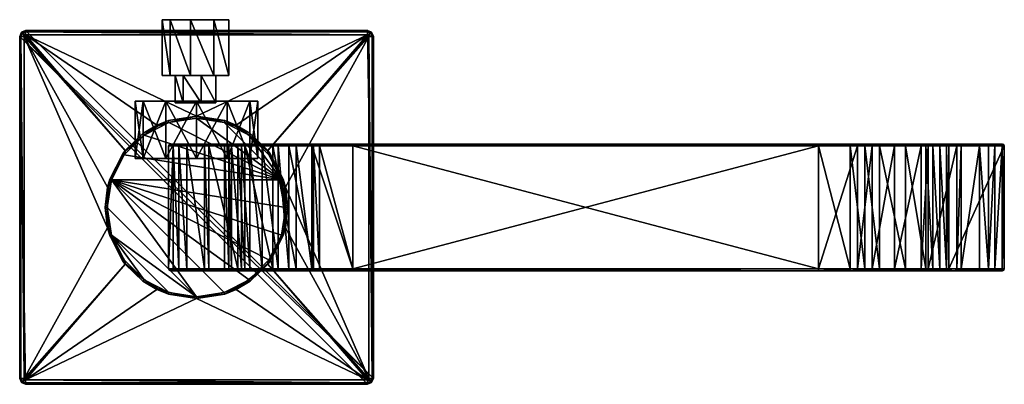
# Model space of a CAD drawing. Extents: x -48 to 217, y -238 to 238.
# Drawn here: x -48 to 217, y -238 to -140 of the extents above; entities that cross this region are included whole.
import ezdxf

# ---------------------------------------------------------------- set-up
doc = ezdxf.new("R2010")
doc.units = 0
for name, color, linetype in [('OBJECT__113', 253, 'CONTINUOUS'), ('OBJECT__114', 253, 'CONTINUOUS'), ('OBJECT__116', 253, 'CONTINUOUS'), ('OBJECT__117', 253, 'CONTINUOUS'), ('OBJECT__118', 253, 'CONTINUOUS'), ('OBJECT__119', 253, 'CONTINUOUS'), ('OBJECT__120', 253, 'CONTINUOUS'), ('OBJECT__121', 253, 'CONTINUOUS'), ('OBJECT__122', 253, 'CONTINUOUS'), ('OBJECT__123', 253, 'CONTINUOUS'), ('OBJECT__124', 253, 'CONTINUOUS'), ('OBJECT__125', 253, 'CONTINUOUS'), ('OBJECT__126', 253, 'CONTINUOUS'), ('OBJECT__127', 253, 'CONTINUOUS'), ('OBJECT__128', 253, 'CONTINUOUS'), ('OBJECT__129', 253, 'CONTINUOUS'), ('OBJECT__130', 253, 'CONTINUOUS'), ('OBJECT__131', 253, 'CONTINUOUS'), ('OBJECT__132', 253, 'CONTINUOUS'), ('OBJECT__133', 253, 'CONTINUOUS'), ('OBJECT__134', 253, 'CONTINUOUS'), ('OBJECT__33', 253, 'CONTINUOUS'), ('OBJECT__34', 253, 'CONTINUOUS'), ('OBJECT__36', 253, 'CONTINUOUS'), ('OBJECT__37', 253, 'CONTINUOUS'), ('OBJECT__39', 253, 'CONTINUOUS'), ('OBJECT__40', 253, 'CONTINUOUS'), ('OBJECT__41', 253, 'CONTINUOUS'), ('OBJECT__42', 253, 'CONTINUOUS'), ('OBJECT__44', 253, 'CONTINUOUS'), ('OBJECT__45', 253, 'CONTINUOUS'), ('OBJECT__46', 253, 'CONTINUOUS'), ('OBJECT__47', 253, 'CONTINUOUS'), ('OBJECT__48', 253, 'CONTINUOUS'), ('OBJECT__49', 253, 'CONTINUOUS'), ('OBJECT__50', 253, 'CONTINUOUS'), ('OBJECT__51', 253, 'CONTINUOUS'), ('OBJECT__52', 253, 'CONTINUOUS'), ('OBJECT__53', 253, 'CONTINUOUS'), ('OBJECT__54', 253, 'CONTINUOUS'), ('OBJECT__55', 253, 'CONTINUOUS'), ('OBJECT__56', 253, 'CONTINUOUS'), ('OBJECT__57', 253, 'CONTINUOUS'), ('OBJECT__58', 253, 'CONTINUOUS'), ('OBJECT__59', 253, 'CONTINUOUS'), ('OBJECT__60', 253, 'CONTINUOUS'), ('OBJECT__61', 253, 'CONTINUOUS'), ('OBJECT__62', 253, 'CONTINUOUS'), ('OBJECT__63', 253, 'CONTINUOUS'), ('OBJECT__64', 253, 'CONTINUOUS'), ('OBJECT__65', 253, 'CONTINUOUS'), ('OBJECT__66', 253, 'CONTINUOUS'), ('OBJECT__67', 253, 'CONTINUOUS'), ('OBJECT__68', 253, 'CONTINUOUS'), ('OBJECT__69', 253, 'CONTINUOUS'), ('OBJECT__70', 253, 'CONTINUOUS'), ('OBJECT__71', 253, 'CONTINUOUS'), ('OBJECT__72', 253, 'CONTINUOUS'), ('OBJECT__73', 253, 'CONTINUOUS'), ('OBJECT__74', 253, 'CONTINUOUS')]:
    doc.layers.add(name, color=color, linetype=linetype)

msp = doc.modelspace()

# ---------------------------------------------------------------- meshes
at = {"layer": 'OBJECT__113', "color": 253}
mesh = msp.add_polyface(dxfattribs=at)
corners = [(-22.825001, -197.416, 119.699997), (-14.107, -209.416, 119.699997), (-7.416, -212.824997, 119.699997), (22.825001, -182.584, 119.699997), (-14.107, -170.584, 119.699997), (-19.416, -175.893005, 119.699997), (0, -166, 119.699997), (-7.416, -167.175003, 119.699997), (14.107, -170.584, 119.699997), (7.416, -167.175003, 119.699997), (-22.825001, -182.584, 119.699997), (14.107, -209.416, 119.699997), (19.416, -204.106995, 119.699997), (0, -214, 119.699997), (7.416, -212.824997, 119.699997), (-19.416, -204.106995, 119.699997), (-24, -190, 119.699997), (19.416, -175.893005, 119.699997), (22.825001, -197.416, 119.699997), (24, -190, 119.699997)]
mesh.append_faces([[corners[k] for k in face] for face in [(0, 1, 2), (3, 4, 5), (3, 6, 7), (3, 8, 9), (10, 11, 12), (10, 13, 14), (0, 15, 1), (13, 10, 16), (7, 4, 3), (3, 17, 8), (14, 11, 10), (16, 0, 13), (9, 6, 3), (10, 18, 19), (2, 13, 0), (19, 3, 10), (5, 10, 3), (12, 18, 10)]])
at = {"layer": 'OBJECT__114', "color": 253}
mesh = msp.add_polyface(dxfattribs=at)
corners = [(0, -165.5, 119.199997), (-7.571, -166.699005, 119.199997), (-7.416, -167.175003, 119.699997), (-14.107, -170.584, 119.699997), (-10.496, -168.190002, 119.199997), (-14.401, -170.179001, 119.199997), (-19.051001, -174.828995, 119.199997), (-19.416, -175.893005, 119.699997), (-19.820999, -175.598999, 119.199997), (-23.301001, -182.429001, 119.199997), (-22.825001, -182.584, 119.699997), (-24, -190, 119.699997), (-23.643, -184.587006, 119.199997), (-24.5, -190, 119.199997), (-23.643, -195.412994, 119.199997), (-22.825001, -197.416, 119.699997), (-23.301001, -197.570999, 119.199997), (-19.820999, -204.401001, 119.199997), (-19.416, -204.106995, 119.699997), (-14.107, -209.416, 119.699997), (-19.051001, -205.171005, 119.199997), (-14.401, -209.820999, 119.199997), (-10.496, -211.809998, 119.199997), (-7.416, -212.824997, 119.699997), (-7.571, -213.300995, 119.199997), (0, -214.5, 119.199997), (0, -214, 119.699997), (7.571, -213.300995, 119.199997), (7.416, -212.824997, 119.699997), (14.107, -209.416, 119.699997), (10.496, -211.809998, 119.199997), (14.401, -209.820999, 119.199997), (19.051001, -205.171005, 119.199997), (19.416, -204.106995, 119.699997), (19.820999, -204.401001, 119.199997), (23.301001, -197.570999, 119.199997), (22.825001, -197.416, 119.699997), (24, -190, 119.699997), (23.643, -195.412994, 119.199997), (24.5, -190, 119.199997), (23.643, -184.587006, 119.199997), (22.825001, -182.584, 119.699997), (19.820999, -175.598999, 119.199997), (19.416, -175.893005, 119.699997), (14.107, -170.584, 119.699997), (19.051001, -174.828995, 119.199997), (14.401, -170.179001, 119.199997), (10.496, -168.190002, 119.199997), (7.416, -167.175003, 119.699997), (7.571, -166.699005, 119.199997), (0, -166, 119.699997), (23.301001, -182.429001, 119.199997)]
mesh.append_faces([[corners[k] for k in face] for face in [(0, 1, 2), (3, 2, 4), (2, 1, 4), (3, 5, 6), (6, 7, 3), (8, 9, 10), (11, 10, 12), (10, 9, 12), (11, 13, 14), (14, 15, 11), (16, 17, 18), (19, 18, 20), (18, 17, 20), (19, 21, 22), (22, 23, 19), (24, 25, 26), (27, 28, 26), (29, 28, 30), (28, 27, 30), (29, 31, 32), (32, 33, 29), (34, 35, 36), (37, 36, 38), (36, 35, 38), (37, 39, 40), (40, 41, 37), (42, 43, 41), (44, 43, 45), (43, 42, 45), (44, 46, 47), (47, 48, 44), (49, 0, 50), (50, 48, 49), (47, 49, 48), (45, 46, 44), (41, 51, 42), (40, 51, 41), (38, 39, 37), (36, 33, 34), (32, 34, 33), (30, 31, 29), (26, 25, 27), (26, 23, 24), (22, 24, 23), (20, 21, 19), (18, 15, 16), (14, 16, 15), (12, 13, 11), (10, 7, 8), (6, 8, 7), (4, 5, 3), (2, 50, 0)]])
at = {"layer": 'OBJECT__116', "color": 253}
mesh = msp.add_polyface(dxfattribs=at)
corners = [(0, -165.5, 14.7), (-10.63, -167.925995, 14.7), (-7.571, -166.699005, 119.199997), (-10.496, -168.190002, 119.199997), (-19.155001, -174.723999, 14.7), (-19.051001, -174.828995, 119.199997), (-14.401, -170.179001, 119.199997), (-23.886, -184.548004, 14.7), (-23.301001, -182.429001, 119.199997), (-19.820999, -175.598999, 119.199997), (-23.643, -184.587006, 119.199997), (-23.886, -195.451996, 14.7), (-23.643, -195.412994, 119.199997), (-24.5, -190, 119.199997), (-19.155001, -205.276001, 14.7), (-19.820999, -204.401001, 119.199997), (-23.301001, -197.570999, 119.199997), (-19.051001, -205.171005, 119.199997), (-10.63, -212.074005, 14.7), (-14.401, -209.820999, 119.199997), (-10.496, -211.809998, 119.199997), (0, -214.5, 14.7), (0, -214.5, 119.199997), (-7.571, -213.300995, 119.199997), (10.63, -212.074005, 14.7), (7.571, -213.300995, 119.199997), (10.496, -211.809998, 119.199997), (19.155001, -205.276001, 14.7), (19.051001, -205.171005, 119.199997), (14.401, -209.820999, 119.199997), (23.886, -195.451996, 14.7), (23.301001, -197.570999, 119.199997), (19.820999, -204.401001, 119.199997), (23.643, -195.412994, 119.199997), (23.886, -184.548004, 14.7), (24.5, -190, 119.199997), (23.643, -184.587006, 119.199997), (19.155001, -174.723999, 14.7), (19.820999, -175.598999, 119.199997), (23.301001, -182.429001, 119.199997), (19.051001, -174.828995, 119.199997), (10.63, -167.925995, 14.7), (14.401, -170.179001, 119.199997), (10.496, -168.190002, 119.199997), (0, -165.5, 119.199997), (7.571, -166.699005, 119.199997)]
mesh.append_faces([[corners[k] for k in face] for face in [(0, 1, 2), (1, 3, 2), (4, 5, 6), (6, 1, 4), (4, 7, 8), (8, 9, 4), (7, 10, 8), (11, 12, 13), (13, 7, 11), (14, 15, 16), (16, 11, 14), (14, 17, 15), (14, 18, 19), (18, 20, 19), (21, 22, 23), (23, 18, 21), (21, 24, 25), (24, 26, 25), (27, 28, 29), (29, 24, 27), (27, 30, 31), (31, 32, 27), (30, 33, 31), (30, 34, 35), (34, 36, 35), (37, 38, 39), (39, 34, 37), (37, 40, 38), (37, 41, 42), (41, 43, 42), (0, 44, 45), (45, 41, 0), (45, 43, 41), (42, 40, 37), (39, 36, 34), (35, 33, 30), (32, 28, 27), (29, 26, 24), (25, 22, 21), (23, 20, 18), (19, 17, 14), (16, 12, 11), (13, 10, 7), (9, 5, 4), (6, 3, 1), (2, 44, 0)]])
at = {"layer": 'OBJECT__117', "color": 253}
mesh = msp.add_polyface(dxfattribs=at)
corners = [(-19.155001, -174.723999, 14.7), (-10.63, -167.925995, 14.7), (-45.900002, -143.699997, 14.7), (-46.182999, -143.817001, 14.7), (-46.299999, -144.100006, 14.7), (-46.299999, -235.899994, 14.7), (-23.886, -195.451996, 14.7), (-19.155001, -205.276001, 14.7), (-46.182999, -236.182999, 14.7), (-45.900002, -236.300003, 14.7), (45.900002, -236.300003, 14.7), (10.63, -212.074005, 14.7), (0, -214.5, 14.7), (19.155001, -205.276001, 14.7), (19.155001, -174.723999, 14.7), (46.182999, -143.817001, 14.7), (45.900002, -143.699997, 14.7), (0, -165.5, 14.7), (-23.886, -184.548004, 14.7), (46.182999, -236.182999, 14.7), (46.299999, -144.100006, 14.7), (-10.63, -212.074005, 14.7), (46.299999, -235.899994, 14.7), (23.886, -195.451996, 14.7), (23.886, -184.548004, 14.7), (10.63, -167.925995, 14.7)]
mesh.append_faces([[corners[k] for k in face] for face in [(0, 1, 2), (2, 3, 0), (4, 5, 6), (7, 8, 9), (10, 11, 12), (13, 11, 10), (14, 15, 16), (2, 1, 17), (4, 18, 0), (5, 7, 6), (7, 5, 8), (12, 9, 10), (10, 19, 13), (14, 20, 15), (17, 16, 2), (6, 18, 4), (12, 21, 9), (22, 23, 13), (22, 20, 24), (17, 25, 16), (9, 21, 7), (24, 23, 22), (16, 25, 14), (19, 22, 13), (3, 4, 0), (14, 24, 20)]])
at = {"layer": 'OBJECT__118', "color": 253}
mesh = msp.add_polyface(dxfattribs=at)
corners = [(-47.5, -144.100006, 13.5), (-47.5, -235.899994, 13.5), (-47.148998, -235.899994, 14.349), (-47.148998, -144.100006, 14.349), (-46.299999, -235.899994, 14.7), (-46.299999, -144.100006, 14.7)]
mesh.append_faces([[corners[k] for k in face] for face in [(0, 1, 2), (3, 2, 4), (4, 5, 3), (2, 3, 0)]])
at = {"layer": 'OBJECT__119', "color": 253}
mesh = msp.add_polyface(dxfattribs=at)
corners = [(-47.030998, -237.031006, 13.5), (-46.783001, -236.783005, 14.349), (-47.148998, -235.899994, 14.349), (-45.900002, -237.5, 13.5), (-45.900002, -237.149002, 14.349), (-46.182999, -236.182999, 14.7), (-45.900002, -236.300003, 14.7), (-46.299999, -235.899994, 14.7), (-47.5, -235.899994, 13.5)]
mesh.append_faces([[corners[k] for k in face] for face in [(0, 1, 2), (3, 4, 1), (2, 1, 5), (1, 4, 6), (6, 5, 1), (5, 7, 2), (1, 0, 3), (2, 8, 0)]])
at = {"layer": 'OBJECT__120', "color": 253}
mesh = msp.add_polyface(dxfattribs=at)
corners = [(-47.030998, -142.968994, 13.5), (-46.783001, -143.216995, 14.349), (-45.900002, -142.850998, 14.349), (-47.5, -144.100006, 13.5), (-47.148998, -144.100006, 14.349), (-46.182999, -143.817001, 14.7), (-46.299999, -144.100006, 14.7), (-45.900002, -143.699997, 14.7), (-45.900002, -142.5, 13.5)]
mesh.append_faces([[corners[k] for k in face] for face in [(0, 1, 2), (3, 4, 1), (2, 1, 5), (1, 4, 6), (6, 5, 1), (5, 7, 2), (1, 0, 3), (2, 8, 0)]])
at = {"layer": 'OBJECT__121', "color": 253}
mesh = msp.add_polyface(dxfattribs=at)
corners = [(-47.5, -144.100006, -0.3), (-47.5, -235.899994, -0.3), (-47.5, -235.899994, 13.5), (-47.5, -144.100006, 13.5)]
mesh.append_faces([[corners[k] for k in face] for face in [(0, 1, 2), (2, 3, 0)]])
at = {"layer": 'OBJECT__122', "color": 253}
mesh = msp.add_polyface(dxfattribs=at)
corners = [(-47.5, -235.899994, -0.3), (-45.900002, -237.5, -0.3), (-47.030998, -237.031006, 13.5), (-45.900002, -237.5, 13.5), (-47.5, -235.899994, 13.5)]
mesh.append_faces([[corners[k] for k in face] for face in [(0, 1, 2), (1, 3, 2), (2, 4, 0)]])
at = {"layer": 'OBJECT__123', "color": 253}
mesh = msp.add_polyface(dxfattribs=at)
corners = [(45.900002, -237.5, 13.5), (45.900002, -237.149002, 14.349), (-45.900002, -237.149002, 14.349), (-45.900002, -236.300003, 14.7), (45.900002, -236.300003, 14.7), (-45.900002, -237.5, 13.5)]
mesh.append_faces([[corners[k] for k in face] for face in [(0, 1, 2), (3, 2, 1), (1, 4, 3), (2, 5, 0)]])
at = {"layer": 'OBJECT__124', "color": 253}
mesh = msp.add_polyface(dxfattribs=at)
corners = [(-45.900002, -237.5, -0.3), (45.900002, -237.5, -0.3), (45.900002, -237.5, 13.5), (-45.900002, -237.5, 13.5)]
mesh.append_faces([[corners[k] for k in face] for face in [(0, 1, 2), (2, 3, 0)]])
at = {"layer": 'OBJECT__125', "color": 253}
mesh = msp.add_polyface(dxfattribs=at)
corners = [(47.030998, -237.031006, 13.5), (46.783001, -236.783005, 14.349), (45.900002, -237.149002, 14.349), (47.5, -235.899994, 13.5), (47.148998, -235.899994, 14.349), (46.182999, -236.182999, 14.7), (46.299999, -235.899994, 14.7), (45.900002, -236.300003, 14.7), (45.900002, -237.5, 13.5)]
mesh.append_faces([[corners[k] for k in face] for face in [(0, 1, 2), (3, 4, 1), (2, 1, 5), (1, 4, 6), (6, 5, 1), (5, 7, 2), (1, 0, 3), (2, 8, 0)]])
at = {"layer": 'OBJECT__126', "color": 253}
mesh = msp.add_polyface(dxfattribs=at)
corners = [(47.5, -235.899994, -0.3), (47.5, -235.899994, 13.5), (47.030998, -237.031006, 13.5), (45.900002, -237.5, -0.3), (45.900002, -237.5, 13.5)]
mesh.append_faces([[corners[k] for k in face] for face in [(0, 1, 2), (2, 3, 0), (2, 4, 3)]])
at = {"layer": 'OBJECT__127', "color": 253}
mesh = msp.add_polyface(dxfattribs=at)
corners = [(47.5, -235.899994, 13.5), (47.5, -144.100006, 13.5), (47.148998, -144.100006, 14.349), (47.148998, -235.899994, 14.349), (46.299999, -144.100006, 14.7), (46.299999, -235.899994, 14.7)]
mesh.append_faces([[corners[k] for k in face] for face in [(0, 1, 2), (3, 2, 4), (4, 5, 3), (2, 3, 0)]])
at = {"layer": 'OBJECT__128', "color": 253}
mesh = msp.add_polyface(dxfattribs=at)
corners = [(47.5, -235.899994, -0.3), (47.5, -144.100006, -0.3), (47.5, -144.100006, 13.5), (47.5, -235.899994, 13.5)]
mesh.append_faces([[corners[k] for k in face] for face in [(0, 1, 2), (2, 3, 0)]])
at = {"layer": 'OBJECT__129', "color": 253}
mesh = msp.add_polyface(dxfattribs=at)
corners = [(47.030998, -142.968994, 13.5), (46.783001, -143.216995, 14.349), (47.148998, -144.100006, 14.349), (45.900002, -142.5, 13.5), (45.900002, -142.850998, 14.349), (46.182999, -143.817001, 14.7), (45.900002, -143.699997, 14.7), (46.299999, -144.100006, 14.7), (47.5, -144.100006, 13.5)]
mesh.append_faces([[corners[k] for k in face] for face in [(0, 1, 2), (3, 4, 1), (2, 1, 5), (1, 4, 6), (6, 5, 1), (5, 7, 2), (1, 0, 3), (2, 8, 0)]])
at = {"layer": 'OBJECT__130', "color": 253}
mesh = msp.add_polyface(dxfattribs=at)
corners = [(47.5, -235.899994, -0.3), (-47.5, -144.100006, -0.3), (-45.900002, -142.5, -0.3), (45.900002, -237.5, -0.3), (-45.900002, -237.5, -0.3), (45.900002, -142.5, -0.3), (-47.5, -235.899994, -0.3), (47.5, -144.100006, -0.3)]
mesh.append_faces([[corners[k] for k in face] for face in [(0, 1, 2), (1, 3, 4), (2, 5, 0), (1, 0, 3), (4, 6, 1), (5, 7, 0)]])
at = {"layer": 'OBJECT__131', "color": 253}
mesh = msp.add_polyface(dxfattribs=at)
corners = [(45.900002, -142.5, 13.5), (45.900002, -142.5, -0.3), (-45.900002, -142.5, -0.3), (-45.900002, -142.5, 13.5)]
mesh.append_faces([[corners[k] for k in face] for face in [(0, 1, 2), (2, 3, 0)]])
at = {"layer": 'OBJECT__132', "color": 253}
mesh = msp.add_polyface(dxfattribs=at)
corners = [(47.5, -144.100006, -0.3), (45.900002, -142.5, -0.3), (47.030998, -142.968994, 13.5), (45.900002, -142.5, 13.5), (47.5, -144.100006, 13.5)]
mesh.append_faces([[corners[k] for k in face] for face in [(0, 1, 2), (1, 3, 2), (2, 4, 0)]])
at = {"layer": 'OBJECT__133', "color": 253}
mesh = msp.add_polyface(dxfattribs=at)
corners = [(-47.5, -144.100006, -0.3), (-47.5, -144.100006, 13.5), (-47.030998, -142.968994, 13.5), (-45.900002, -142.5, -0.3), (-45.900002, -142.5, 13.5)]
mesh.append_faces([[corners[k] for k in face] for face in [(0, 1, 2), (2, 3, 0), (2, 4, 3)]])
at = {"layer": 'OBJECT__134', "color": 253}
mesh = msp.add_polyface(dxfattribs=at)
corners = [(-45.900002, -142.5, 13.5), (-45.900002, -142.850998, 14.349), (45.900002, -142.850998, 14.349), (45.900002, -143.699997, 14.7), (-45.900002, -143.699997, 14.7), (45.900002, -142.5, 13.5)]
mesh.append_faces([[corners[k] for k in face] for face in [(0, 1, 2), (3, 2, 1), (1, 4, 3), (2, 5, 0)]])
at = {"layer": 'OBJECT__33', "color": 253}
mesh = msp.add_polyface(dxfattribs=at)
corners = [(14.288, -161.496994, 58.444), (8.244, -161.496994, 81), (14.288, -161.496994, 74.956001), (-0.012, -161.496994, 83.211998), (-8.269, -161.496994, 52.400002), (-14.312, -161.496994, 58.444), (8.244, -161.496994, 52.400002), (-16.525, -161.496994, 66.699997), (-14.312, -161.496994, 74.956001), (-0.012, -161.496994, 50.188), (16.5, -161.496994, 66.699997), (-8.269, -161.496994, 81)]
mesh.append_faces([[corners[k] for k in face] for face in [(0, 1, 2), (3, 4, 5), (3, 0, 6), (0, 3, 1), (3, 7, 8), (3, 9, 4), (2, 10, 0), (5, 7, 3), (8, 11, 3), (6, 9, 3)]])
at = {"layer": 'OBJECT__34', "color": 253}
mesh = msp.add_polyface(dxfattribs=at)
corners = [(14.288, -161.496994, 74.956001), (14.288, -176.837006, 74.956001), (16.5, -176.837006, 66.699997), (8.244, -161.496994, 81), (8.244, -176.837006, 81), (-0.012, -161.496994, 83.211998), (-0.012, -176.837006, 83.211998), (-8.269, -161.496994, 81), (-8.269, -176.837006, 81), (-14.312, -161.496994, 74.956001), (-14.312, -176.837006, 74.956001), (-16.525, -161.496994, 66.699997), (-16.525, -176.837006, 66.699997), (-14.312, -161.496994, 58.444), (-14.312, -176.837006, 58.444), (-8.269, -161.496994, 52.400002), (-8.269, -176.837006, 52.400002), (-0.012, -161.496994, 50.188), (-0.012, -176.837006, 50.188), (8.244, -161.496994, 52.400002), (8.244, -176.837006, 52.400002), (14.288, -161.496994, 58.444), (14.288, -176.837006, 58.444), (16.5, -161.496994, 66.699997)]
mesh.append_faces([[corners[k] for k in face] for face in [(0, 1, 2), (3, 4, 1), (5, 6, 4), (7, 8, 6), (9, 10, 8), (11, 12, 10), (13, 14, 12), (15, 16, 14), (17, 18, 16), (19, 20, 18), (21, 22, 20), (23, 2, 22), (22, 21, 23), (20, 19, 21), (18, 17, 19), (16, 15, 17), (14, 13, 15), (12, 11, 13), (10, 9, 11), (8, 7, 9), (6, 5, 7), (4, 3, 5), (1, 0, 3), (2, 23, 0)]])
at = {"layer": 'OBJECT__36', "color": 253}
mesh = msp.add_polyface(dxfattribs=at)
corners = [(-7.086, -139.600006, 72.646004), (4.625, -139.600006, 74.710999), (8.692, -139.600006, 69.863998), (-1.606, -139.600006, 57.591), (-7.086, -139.600006, 60.754002), (-9.25, -139.600006, 66.699997), (8.692, -139.600006, 63.535999), (4.625, -139.600006, 58.688999), (-1.606, -139.600006, 75.808998)]
mesh.append_faces([[corners[k] for k in face] for face in [(0, 1, 2), (3, 4, 5), (0, 6, 7), (0, 8, 1), (7, 3, 0), (5, 0, 3), (2, 6, 0)]])
at = {"layer": 'OBJECT__37', "color": 253}
mesh = msp.add_polyface(dxfattribs=at)
corners = [(-7.086, -154.600006, 72.646004), (-7.086, -139.600006, 72.646004), (-9.25, -139.600006, 66.699997), (-1.606, -154.600006, 75.808998), (-1.606, -139.600006, 75.808998), (4.625, -154.600006, 74.710999), (4.625, -139.600006, 74.710999), (8.692, -154.600006, 69.863998), (8.692, -139.600006, 69.863998), (8.692, -154.600006, 63.535999), (8.692, -139.600006, 63.535999), (4.625, -139.600006, 58.688999), (-1.606, -139.600006, 57.591), (4.625, -154.600006, 58.688999), (-7.086, -139.600006, 60.754002), (-1.606, -154.600006, 57.591), (-7.086, -154.600006, 60.754002), (-9.25, -154.600006, 66.699997)]
mesh.append_faces([[corners[k] for k in face] for face in [(0, 1, 2), (3, 4, 1), (5, 6, 4), (7, 8, 6), (9, 10, 8), (11, 10, 9), (12, 11, 13), (14, 12, 15), (2, 14, 16), (16, 17, 2), (15, 16, 14), (13, 15, 12), (9, 13, 11), (8, 7, 9), (6, 5, 7), (4, 3, 5), (1, 0, 3), (2, 17, 0)]])
at = {"layer": 'OBJECT__39', "color": 253}
mesh = msp.add_polyface(dxfattribs=at)
corners = [(8.692, -154.600006, 69.863998), (5.186, -154.600006, 69.197998), (5.186, -154.600006, 64.202003), (4.625, -154.600006, 74.710999), (1.281, -154.600006, 72.311996), (-1.606, -154.600006, 75.808998), (-7.086, -154.600006, 72.646004), (-3.589, -154.600006, 71.200996), (-9.25, -154.600006, 66.699997), (-5.757, -154.600006, 66.699997), (-7.086, -154.600006, 60.754002), (-3.589, -154.600006, 62.199001), (-1.606, -154.600006, 57.591), (1.281, -154.600006, 61.088001), (4.625, -154.600006, 58.688999), (8.692, -154.600006, 63.535999)]
mesh.append_faces([[corners[k] for k in face] for face in [(0, 1, 2), (3, 4, 1), (5, 6, 7), (1, 0, 3), (7, 4, 5), (4, 3, 5), (6, 8, 9), (9, 7, 6), (10, 11, 9), (12, 13, 11), (9, 8, 10), (12, 14, 13), (11, 10, 12), (14, 15, 2), (2, 13, 14), (2, 15, 0)]])
at = {"layer": 'OBJECT__40', "color": 253}
mesh = msp.add_polyface(dxfattribs=at)
corners = [(-3.589, -161.960999, 71.200996), (-3.589, -154.600006, 71.200996), (-5.757, -154.600006, 66.699997), (1.281, -161.960999, 72.311996), (1.281, -154.600006, 72.311996), (5.186, -161.960999, 69.197998), (5.186, -154.600006, 69.197998), (5.186, -161.960999, 64.202003), (5.186, -154.600006, 64.202003), (1.281, -154.600006, 61.088001), (-3.589, -154.600006, 62.199001), (1.281, -161.960999, 61.088001), (-3.589, -161.960999, 62.199001), (-5.757, -161.960999, 66.699997)]
mesh.append_faces([[corners[k] for k in face] for face in [(0, 1, 2), (3, 4, 1), (5, 6, 4), (7, 8, 6), (9, 8, 7), (10, 9, 11), (2, 10, 12), (12, 13, 2), (11, 12, 10), (7, 11, 9), (6, 5, 7), (4, 3, 5), (1, 0, 3), (2, 13, 0)]])
at = {"layer": 'OBJECT__41', "color": 253}
mesh = msp.add_polyface(dxfattribs=at)
corners = [(7, -173, 119.699997), (7, -173, 189.703995), (7.5, -173.5, 189.703995), (7.5, -173.5, 119.699997)]
mesh.append_faces([[corners[k] for k in face] for face in [(0, 1, 2), (2, 3, 0)]])
at = {"layer": 'OBJECT__42', "color": 253}
mesh = msp.add_polyface(dxfattribs=at)
corners = [(8.193, -173, 198.761993), (8.676, -173.5, 198.632996), (7.5, -173.5, 189.703995), (11.689, -173, 207.203995), (12.122, -173.5, 206.953995), (9.363, -173.5, 200.292007), (17.250999, -173, 214.451996), (17.605, -173.5, 214.098999), (14.314, -173.5, 209.809998), (24.5, -173, 220.014008), (21.893999, -173.5, 217.389999), (24.75, -173.5, 219.580994), (32.941002, -173, 223.511002), (31.410999, -173.5, 222.341003), (33.070999, -173.5, 223.028), (42, -173, 224.703995), (42, -173.5, 224.203995), (7, -173, 189.703995)]
mesh.append_faces([[corners[k] for k in face] for face in [(0, 1, 2), (3, 4, 5), (5, 0, 3), (6, 7, 8), (8, 3, 6), (6, 9, 10), (9, 11, 10), (9, 12, 13), (12, 14, 13), (15, 16, 14), (14, 12, 15), (13, 11, 9), (10, 7, 6), (8, 4, 3), (5, 1, 0), (2, 17, 0)]])
at = {"layer": 'OBJECT__44', "color": 253}
mesh = msp.add_polyface(dxfattribs=at)
corners = [(7.5, -173.5, 189.703995), (7.5, -206.5, 189.703995), (7.5, -206.5, 119.699997), (7.5, -173.5, 119.699997)]
mesh.append_faces([[corners[k] for k in face] for face in [(0, 1, 2), (2, 3, 0)]])
at = {"layer": 'OBJECT__45', "color": 253}
mesh = msp.add_polyface(dxfattribs=at)
corners = [(42, -173, 224.703995), (167.082993, -173, 224.703995), (167.082993, -173.5, 224.203995), (42, -173.5, 224.203995)]
mesh.append_faces([[corners[k] for k in face] for face in [(0, 1, 2), (2, 3, 0)]])
at = {"layer": 'OBJECT__46', "color": 253}
mesh = msp.add_polyface(dxfattribs=at)
corners = [(33.070999, -206.5, 223.028), (31.410999, -206.5, 222.341003), (31.410999, -173.5, 222.341003), (42, -206.5, 224.203995), (33.070999, -173.5, 223.028), (42, -173.5, 224.203995), (21.893999, -173.5, 217.389999), (24.75, -173.5, 219.580994), (24.75, -206.5, 219.580994), (14.314, -173.5, 209.809998), (17.605, -173.5, 214.098999), (17.605, -206.5, 214.098999), (21.893999, -206.5, 217.389999), (9.363, -173.5, 200.292007), (12.122, -173.5, 206.953995), (12.122, -206.5, 206.953995), (14.314, -206.5, 209.809998), (7.5, -173.5, 189.703995), (8.676, -173.5, 198.632996), (8.676, -206.5, 198.632996), (9.363, -206.5, 200.292007), (7.5, -206.5, 189.703995)]
mesh.append_faces([[corners[k] for k in face] for face in [(0, 1, 2), (3, 0, 4), (4, 5, 3), (6, 7, 8), (7, 2, 1), (1, 8, 7), (9, 10, 11), (12, 11, 10), (10, 6, 12), (13, 14, 15), (16, 15, 14), (14, 9, 16), (17, 18, 19), (20, 19, 18), (18, 13, 20), (19, 21, 17), (15, 20, 13), (11, 16, 9), (8, 12, 6), (2, 4, 0)]])
at = {"layer": 'OBJECT__47', "color": 253}
mesh = msp.add_polyface(dxfattribs=at)
corners = [(7, -207, 119.699997), (7.354, -206.854004, 119.699997), (7.25, -206.75, 189.703995), (7.5, -206.5, 119.699997), (7.5, -206.5, 189.703995), (7, -207, 189.703995)]
mesh.append_faces([[corners[k] for k in face] for face in [(0, 1, 2), (3, 4, 2), (2, 1, 3), (2, 5, 0)]])
at = {"layer": 'OBJECT__48', "color": 253}
mesh = msp.add_polyface(dxfattribs=at)
corners = [(8.193, -207, 198.761993), (7.25, -206.75, 189.703995), (7.5, -206.5, 189.703995), (7, -207, 189.703995), (11.689, -207, 207.203995), (9.363, -206.5, 200.292007), (8.676, -206.5, 198.632996), (17.250999, -207, 214.451996), (14.314, -206.5, 209.809998), (12.122, -206.5, 206.953995), (17.605, -206.5, 214.098999), (21.893999, -206.5, 217.389999), (24.5, -207, 220.014008), (24.75, -206.5, 219.580994), (31.410999, -206.5, 222.341003), (32.941002, -207, 223.511002), (42, -207, 224.703995), (33.070999, -206.5, 223.028), (42, -206.5, 224.203995)]
mesh.append_faces([[corners[k] for k in face] for face in [(0, 1, 2), (0, 3, 1), (4, 0, 5), (0, 6, 5), (7, 4, 8), (4, 9, 8), (7, 10, 11), (11, 12, 7), (12, 13, 14), (14, 15, 12), (16, 15, 17), (17, 18, 16), (14, 17, 15), (11, 13, 12), (8, 10, 7), (5, 9, 4), (2, 6, 0)]])
at = {"layer": 'OBJECT__49', "color": 253}
mesh = msp.add_polyface(dxfattribs=at)
corners = [(42, -206.5, 224.203995), (167.082993, -206.5, 224.203995), (167.082993, -207, 224.703995), (42, -207, 224.703995)]
mesh.append_faces([[corners[k] for k in face] for face in [(0, 1, 2), (2, 3, 0)]])
at = {"layer": 'OBJECT__50', "color": 253}
mesh = msp.add_polyface(dxfattribs=at)
corners = [(42, -173.5, 224.203995), (167.082993, -173.5, 224.203995), (167.082993, -206.5, 224.203995), (42, -206.5, 224.203995)]
mesh.append_faces([[corners[k] for k in face] for face in [(0, 1, 2), (2, 3, 0)]])
at = {"layer": 'OBJECT__51', "color": 253}
mesh = msp.add_polyface(dxfattribs=at)
corners = [(167.082993, -173, 224.703995), (175.651001, -173, 223.639008), (175.529007, -173.5, 223.154007), (183.697998, -173, 220.507996), (179.494995, -173.5, 221.610992), (183.460999, -173.5, 220.067993), (190.733994, -173, 215.503006), (190.395996, -173.5, 215.134995), (196.330002, -173, 208.927994), (195.912994, -173.5, 208.654007), (200.147003, -173, 201.182999), (197.794006, -173.5, 204.837006), (199.673996, -173.5, 201.018997), (201.951004, -173, 192.740005), (201.453003, -173.5, 192.695999), (167.082993, -173.5, 224.203995)]
mesh.append_faces([[corners[k] for k in face] for face in [(0, 1, 2), (1, 3, 4), (3, 5, 4), (6, 7, 5), (8, 9, 7), (8, 10, 11), (10, 12, 11), (13, 14, 12), (12, 10, 13), (11, 9, 8), (7, 6, 8), (5, 3, 6), (4, 2, 1), (2, 15, 0)]])
at = {"layer": 'OBJECT__52', "color": 253}
mesh = msp.add_polyface(dxfattribs=at)
corners = [(167.082993, -207, 224.703995), (167.082993, -206.5, 224.203995), (175.529007, -206.5, 223.154007), (175.651001, -207, 223.639008), (179.494995, -206.5, 221.610992), (183.697998, -207, 220.507996), (190.733994, -207, 215.503006), (183.460999, -206.5, 220.067993), (196.330002, -207, 208.927994), (190.395996, -206.5, 215.134995), (195.912994, -206.5, 208.654007), (197.794006, -206.5, 204.837006), (200.147003, -207, 201.182999), (201.951004, -207, 192.740005), (199.673996, -206.5, 201.018997), (201.453003, -206.5, 192.695999)]
mesh.append_faces([[corners[k] for k in face] for face in [(0, 1, 2), (3, 2, 4), (4, 5, 3), (6, 5, 7), (8, 6, 9), (8, 10, 11), (11, 12, 8), (13, 12, 14), (14, 15, 13), (11, 14, 12), (9, 10, 8), (7, 9, 6), (4, 7, 5), (2, 3, 0)]])
at = {"layer": 'OBJECT__53', "color": 253}
mesh = msp.add_polyface(dxfattribs=at)
corners = [(197.794006, -173.5, 204.837006), (199.673996, -173.5, 201.018997), (199.673996, -206.5, 201.018997), (201.453003, -206.5, 192.695999), (201.453003, -173.5, 192.695999), (190.395996, -173.5, 215.134995), (195.912994, -173.5, 208.654007), (195.912994, -206.5, 208.654007), (197.794006, -206.5, 204.837006), (179.494995, -173.5, 221.610992), (183.460999, -173.5, 220.067993), (183.460999, -206.5, 220.067993), (190.395996, -206.5, 215.134995), (167.082993, -173.5, 224.203995), (175.529007, -173.5, 223.154007), (175.529007, -206.5, 223.154007), (179.494995, -206.5, 221.610992), (167.082993, -206.5, 224.203995)]
mesh.append_faces([[corners[k] for k in face] for face in [(0, 1, 2), (3, 2, 1), (1, 4, 3), (5, 6, 7), (8, 7, 6), (6, 0, 8), (9, 10, 11), (12, 11, 10), (10, 5, 12), (13, 14, 15), (16, 15, 14), (14, 9, 16), (15, 17, 13), (11, 16, 9), (7, 12, 5), (2, 8, 0)]])
at = {"layer": 'OBJECT__54', "color": 253}
mesh = msp.add_polyface(dxfattribs=at)
corners = [(202.526001, -173, 186.132996), (202.028, -173.5, 186.089005), (201.453003, -173.5, 192.695999), (201.951004, -173, 192.740005)]
mesh.append_faces([[corners[k] for k in face] for face in [(0, 1, 2), (2, 3, 0)]])
at = {"layer": 'OBJECT__55', "color": 253}
mesh = msp.add_polyface(dxfattribs=at)
corners = [(202.526001, -207, 186.132996), (201.951004, -207, 192.740005), (201.453003, -206.5, 192.695999), (202.028, -206.5, 186.089005)]
mesh.append_faces([[corners[k] for k in face] for face in [(0, 1, 2), (2, 3, 0)]])
at = {"layer": 'OBJECT__56', "color": 253}
mesh = msp.add_polyface(dxfattribs=at)
corners = [(201.453003, -173.5, 192.695999), (202.028, -173.5, 186.089005), (202.028, -206.5, 186.089005), (201.453003, -206.5, 192.695999)]
mesh.append_faces([[corners[k] for k in face] for face in [(0, 1, 2), (2, 3, 0)]])
at = {"layer": 'OBJECT__57', "color": 253}
mesh = msp.add_polyface(dxfattribs=at)
corners = [(216.972, -173.5, 187.391006), (202.028, -173.5, 186.089005), (202.526001, -173, 186.132996), (216.972, -206.5, 187.391006), (216.473999, -207, 187.347), (202.526001, -207, 186.132996), (202.028, -206.5, 186.089005), (216.473999, -173, 187.347), (216.826004, -206.854004, 187.378006), (216.826004, -173.145996, 187.378006)]
mesh.append_faces([[corners[k] for k in face] for face in [(0, 1, 2), (3, 4, 5), (6, 1, 0), (2, 7, 0), (3, 8, 4), (7, 9, 0), (0, 3, 6), (5, 6, 3)]])
at = {"layer": 'OBJECT__58', "color": 253}
mesh = msp.add_polyface(dxfattribs=at)
corners = [(216.473999, -173, 187.347), (215.897995, -173, 193.953995), (216.147003, -173.25, 193.975998), (216.972, -173.5, 187.391006), (216.826004, -173.145996, 187.378006), (216.395996, -173.5, 193.996994)]
mesh.append_faces([[corners[k] for k in face] for face in [(0, 1, 2), (3, 4, 2), (2, 5, 3), (2, 4, 0)]])
at = {"layer": 'OBJECT__59', "color": 253}
mesh = msp.add_polyface(dxfattribs=at)
corners = [(216.972, -173.5, 187.391006), (216.395996, -173.5, 193.996994), (216.395996, -206.5, 193.996994), (216.972, -206.5, 187.391006)]
mesh.append_faces([[corners[k] for k in face] for face in [(0, 1, 2), (2, 3, 0)]])
at = {"layer": 'OBJECT__60', "color": 253}
mesh = msp.add_polyface(dxfattribs=at)
corners = [(216.972, -206.5, 187.391006), (216.395996, -206.5, 193.996994), (216.147003, -206.75, 193.975998), (216.473999, -207, 187.347), (216.826004, -206.854004, 187.378006), (215.897995, -207, 193.953995)]
mesh.append_faces([[corners[k] for k in face] for face in [(0, 1, 2), (3, 4, 2), (2, 5, 3), (2, 4, 0)]])
at = {"layer": 'OBJECT__61', "color": 253}
mesh = msp.add_polyface(dxfattribs=at)
corners = [(167.082993, -173.25, 238.953995), (177.498001, -173.5, 238.095001), (177.393005, -173, 237.606995), (167.082993, -173, 238.703995), (187.240997, -173, 234.365005), (181.475998, -173.5, 236.785995), (187.447006, -173.5, 234.820999), (194.679993, -173.5, 230.582993), (196.186996, -173, 229.123993), (204.205002, -173.5, 222.447998), (203.830002, -173, 222.117996), (209.826996, -173, 213.660004), (205.414001, -173.5, 220.742996), (210.264008, -173.5, 213.904999), (212.740005, -173.5, 208.126007), (213.910995, -173, 204.130005), (214.389008, -173.5, 204.276993), (216.147003, -173.25, 193.975998), (215.897995, -173, 193.953995), (216.395996, -173.5, 193.996994), (196.483994, -173.5, 229.526001), (167.082993, -173.5, 239.203995)]
mesh.append_faces([[corners[k] for k in face] for face in [(0, 1, 2), (2, 3, 0), (4, 2, 5), (2, 1, 5), (4, 6, 7), (7, 8, 4), (9, 10, 8), (11, 10, 12), (10, 9, 12), (11, 13, 14), (14, 15, 11), (16, 17, 18), (16, 19, 17), (18, 15, 16), (14, 16, 15), (12, 13, 11), (8, 20, 9), (7, 20, 8), (5, 6, 4), (0, 21, 1)]])
at = {"layer": 'OBJECT__62', "color": 253}
mesh = msp.add_polyface(dxfattribs=at)
corners = [(181.475998, -173.5, 236.785995), (177.498001, -173.5, 238.095001), (177.498001, -206.5, 238.095001), (167.082993, -206.5, 239.203995), (167.082993, -173.5, 239.203995), (194.679993, -173.5, 230.582993), (187.447006, -173.5, 234.820999), (187.447006, -206.5, 234.820999), (181.475998, -206.5, 236.785995), (205.414001, -173.5, 220.742996), (204.205002, -173.5, 222.447998), (204.205002, -206.5, 222.447998), (196.483994, -206.5, 229.526001), (196.483994, -173.5, 229.526001), (194.679993, -206.5, 230.582993), (205.414001, -206.5, 220.742996), (210.264008, -206.5, 213.904999), (210.264008, -173.5, 213.904999), (212.740005, -206.5, 208.126007), (212.740005, -173.5, 208.126007), (216.395996, -173.5, 193.996994), (214.389008, -173.5, 204.276993), (214.389008, -206.5, 204.276993), (216.395996, -206.5, 193.996994)]
mesh.append_faces([[corners[k] for k in face] for face in [(0, 1, 2), (3, 2, 1), (1, 4, 3), (5, 6, 7), (8, 7, 6), (6, 0, 8), (9, 10, 11), (12, 11, 10), (10, 13, 12), (14, 12, 13), (13, 5, 14), (15, 16, 17), (17, 16, 18), (18, 19, 17), (20, 21, 22), (18, 22, 21), (21, 19, 18), (22, 23, 20), (17, 9, 15), (11, 15, 9), (7, 14, 5), (2, 8, 0)]])
at = {"layer": 'OBJECT__63', "color": 253}
mesh = msp.add_polyface(dxfattribs=at)
corners = [(177.498001, -206.5, 238.095001), (167.082993, -206.5, 239.203995), (167.082993, -207, 238.703995), (187.240997, -207, 234.365005), (187.447006, -206.5, 234.820999), (181.475998, -206.5, 236.785995), (177.393005, -207, 237.606995), (196.186996, -207, 229.123993), (194.679993, -206.5, 230.582993), (196.483994, -206.5, 229.526001), (204.205002, -206.5, 222.447998), (209.826996, -207, 213.660004), (210.264008, -206.5, 213.904999), (205.414001, -206.5, 220.742996), (203.830002, -207, 222.117996), (213.910995, -207, 204.130005), (212.740005, -206.5, 208.126007), (214.389008, -206.5, 204.276993), (216.147003, -206.75, 193.975998), (215.897995, -207, 193.953995), (216.395996, -206.5, 193.996994)]
mesh.append_faces([[corners[k] for k in face] for face in [(0, 1, 2), (3, 4, 5), (5, 6, 3), (3, 7, 8), (7, 9, 8), (10, 9, 7), (11, 12, 13), (13, 14, 11), (11, 15, 16), (15, 17, 16), (18, 17, 15), (15, 19, 18), (18, 20, 17), (16, 12, 11), (13, 10, 14), (7, 14, 10), (8, 4, 3), (5, 0, 6), (2, 6, 0)]])
at = {"layer": 'OBJECT__64', "color": 253}
mesh = msp.add_polyface(dxfattribs=at)
corners = [(42, -173, 238.703995), (42, -173.145996, 239.057007), (167.082993, -173.25, 238.953995), (42, -173.5, 239.203995), (167.082993, -173.5, 239.203995), (167.082993, -173, 238.703995)]
mesh.append_faces([[corners[k] for k in face] for face in [(0, 1, 2), (3, 4, 2), (2, 1, 3), (2, 5, 0)]])
at = {"layer": 'OBJECT__65', "color": 253}
mesh = msp.add_polyface(dxfattribs=at)
corners = [(42, -173, 238.703995), (167.082993, -173, 238.703995), (167.082993, -173, 224.703995), (177.393005, -173, 237.606995), (175.651001, -173, 223.639008), (203.830002, -173, 222.117996), (209.826996, -173, 213.660004), (196.330002, -173, 208.927994), (31.096001, -173, 237.475006), (42, -173, 224.703995), (187.240997, -173, 234.365005), (183.697998, -173, 220.507996), (196.186996, -173, 229.123993), (190.733994, -173, 215.503006), (213.910995, -173, 204.130005), (200.147003, -173, 201.182999), (215.897995, -173, 193.953995), (201.951004, -173, 192.740005), (216.473999, -173, 187.347), (-7, -173, 119.699997), (-7, -173, 189.703995), (7, -173, 189.703995), (-5.771, -173, 200.606995), (8.193, -173, 198.761993), (11.449, -173, 228.013), (20.74, -173, 233.850998), (24.5, -173, 220.014008), (202.526001, -173, 186.132996), (-2.147, -173, 210.964005), (11.689, -173, 207.203995), (3.69, -173, 220.255005), (17.250999, -173, 214.451996), (32.941002, -173, 223.511002), (7, -173, 119.699997)]
mesh.append_faces([[corners[k] for k in face] for face in [(0, 1, 2), (3, 4, 2), (5, 6, 7), (8, 0, 9), (2, 1, 3), (10, 11, 4), (12, 13, 11), (13, 12, 5), (6, 14, 15), (14, 16, 17), (17, 16, 18), (19, 20, 21), (22, 23, 21), (24, 25, 26), (2, 9, 0), (11, 10, 12), (15, 7, 6), (18, 27, 17), (21, 20, 22), (28, 29, 23), (30, 31, 29), (31, 30, 24), (4, 3, 10), (17, 15, 14), (23, 22, 28), (26, 31, 24), (25, 8, 32), (7, 13, 5), (29, 28, 30), (9, 32, 8), (32, 26, 25), (21, 33, 19)]])
at = {"layer": 'OBJECT__66', "color": 253}
mesh = msp.add_polyface(dxfattribs=at)
corners = [(167.082993, -173.5, 239.203995), (42, -173.5, 239.203995), (42, -206.5, 239.203995), (167.082993, -206.5, 239.203995)]
mesh.append_faces([[corners[k] for k in face] for face in [(0, 1, 2), (2, 3, 0)]])
at = {"layer": 'OBJECT__67', "color": 253}
mesh = msp.add_polyface(dxfattribs=at)
corners = [(-7.5, -173.5, 189.703995), (-6.259, -173.5, 200.718002), (-6.116, -173.145996, 200.686005), (-2.466, -173.145996, 211.117004), (-4.795, -173.5, 204.901001), (-2.598, -173.5, 211.181), (2.122, -173.5, 218.692993), (3.414, -173.145996, 220.475006), (11.137, -173.5, 228.404007), (11.229, -173.145996, 228.289993), (20.586, -173.145996, 234.169998), (13.011, -173.5, 229.580994), (20.523001, -173.5, 234.302002), (26.802, -173.5, 236.498993), (31.018, -173.145996, 237.820007), (30.985001, -173.5, 237.962997), (42, -173.5, 239.203995), (42, -173.145996, 239.057007), (-5.771, -173, 200.606995), (-7, -173, 189.703995), (-2.147, -173, 210.964005), (3.69, -173, 220.255005), (11.449, -173, 228.013), (20.74, -173, 233.850998), (31.096001, -173, 237.475006), (42, -173, 238.703995), (-7.354, -173.145996, 189.703995), (3.299, -173.5, 220.565994)]
mesh.append_faces([[corners[k] for k in face] for face in [(0, 1, 2), (3, 2, 4), (2, 1, 4), (3, 5, 6), (6, 7, 3), (8, 9, 7), (10, 9, 11), (9, 8, 11), (10, 12, 13), (13, 14, 10), (15, 16, 17), (2, 18, 19), (3, 20, 18), (3, 7, 21), (7, 9, 22), (10, 23, 22), (14, 24, 23), (17, 25, 24), (24, 14, 17), (23, 10, 14), (22, 9, 10), (22, 21, 7), (21, 20, 3), (18, 2, 3), (19, 26, 2), (17, 14, 15), (13, 15, 14), (11, 12, 10), (7, 27, 8), (6, 27, 7), (4, 5, 3), (2, 26, 0)]])
at = {"layer": 'OBJECT__68', "color": 253}
mesh = msp.add_polyface(dxfattribs=at)
corners = [(167.082993, -206.5, 239.203995), (42, -206.5, 239.203995), (42, -206.854004, 239.057007), (167.082993, -207, 238.703995), (42, -207, 238.703995)]
mesh.append_faces([[corners[k] for k in face] for face in [(0, 1, 2), (2, 3, 0), (2, 4, 3)]])
at = {"layer": 'OBJECT__69', "color": 253}
mesh = msp.add_polyface(dxfattribs=at)
corners = [(203.830002, -207, 222.117996), (190.733994, -207, 215.503006), (196.330002, -207, 208.927994), (177.393005, -207, 237.606995), (167.082993, -207, 238.703995), (167.082993, -207, 224.703995), (42, -207, 224.703995), (201.951004, -207, 192.740005), (202.526001, -207, 186.132996), (216.473999, -207, 187.347), (213.910995, -207, 204.130005), (200.147003, -207, 201.182999), (209.826996, -207, 213.660004), (196.186996, -207, 229.123993), (187.240997, -207, 234.365005), (183.697998, -207, 220.507996), (175.651001, -207, 223.639008), (42, -207, 238.703995), (31.096001, -207, 237.475006), (32.941002, -207, 223.511002), (215.897995, -207, 193.953995), (11.449, -207, 228.013), (17.250999, -207, 214.451996), (24.5, -207, 220.014008), (-5.771, -207, 200.606995), (-7, -207, 189.703995), (7, -207, 189.703995), (7, -207, 119.699997), (20.74, -207, 233.850998), (3.69, -207, 220.255005), (-2.147, -207, 210.964005), (11.689, -207, 207.203995), (8.193, -207, 198.761993), (-7, -207, 119.699997)]
mesh.append_faces([[corners[k] for k in face] for face in [(0, 1, 2), (3, 4, 5), (6, 5, 4), (7, 8, 9), (10, 11, 7), (12, 2, 11), (2, 12, 0), (13, 14, 15), (14, 3, 16), (4, 17, 6), (18, 19, 6), (7, 20, 10), (0, 13, 1), (16, 15, 14), (6, 17, 18), (21, 22, 23), (24, 25, 26), (27, 26, 25), (11, 10, 12), (5, 16, 3), (23, 28, 21), (29, 30, 31), (30, 24, 32), (25, 33, 27), (15, 1, 13), (28, 23, 19), (31, 22, 29), (26, 32, 24), (19, 18, 28), (32, 31, 30), (21, 29, 22), (9, 20, 7)]])
at = {"layer": 'OBJECT__70', "color": 253}
mesh = msp.add_polyface(dxfattribs=at)
corners = [(-6.116, -206.854004, 200.686005), (-7.354, -206.854004, 189.703995), (-7, -207, 189.703995), (-2.466, -206.854004, 211.117004), (-5.771, -207, 200.606995), (-2.147, -207, 210.964005), (3.69, -207, 220.255005), (11.229, -206.854004, 228.289993), (3.414, -206.854004, 220.475006), (20.586, -206.854004, 234.169998), (11.449, -207, 228.013), (31.018, -206.854004, 237.820007), (20.74, -207, 233.850998), (42, -206.854004, 239.057007), (31.096001, -207, 237.475006), (-7.5, -206.5, 189.703995), (-2.598, -206.5, 211.181), (-4.795, -206.5, 204.901001), (2.122, -206.5, 218.692993), (3.299, -206.5, 220.565994), (11.137, -206.5, 228.404007), (20.523001, -206.5, 234.302002), (13.011, -206.5, 229.580994), (26.802, -206.5, 236.498993), (30.985001, -206.5, 237.962997), (42, -206.5, 239.203995), (-6.259, -206.5, 200.718002), (42, -207, 238.703995)]
mesh.append_faces([[corners[k] for k in face] for face in [(0, 1, 2), (3, 0, 4), (3, 5, 6), (7, 8, 6), (9, 7, 10), (11, 9, 12), (13, 11, 14), (15, 1, 0), (3, 16, 17), (17, 0, 3), (3, 8, 18), (8, 19, 18), (20, 19, 8), (9, 21, 22), (22, 7, 9), (9, 11, 23), (11, 24, 23), (24, 11, 13), (13, 25, 24), (23, 21, 9), (22, 20, 7), (8, 7, 20), (18, 16, 3), (17, 26, 0), (0, 26, 15), (14, 27, 13), (12, 14, 11), (10, 12, 9), (6, 10, 7), (6, 8, 3), (4, 5, 3), (2, 4, 0)]])
at = {"layer": 'OBJECT__71', "color": 253}
mesh = msp.add_polyface(dxfattribs=at)
corners = [(-6.259, -173.5, 200.718002), (-7.5, -173.5, 189.703995), (-7.5, -206.5, 189.703995), (-6.259, -206.5, 200.718002), (-4.795, -206.5, 204.901001), (-4.795, -173.5, 204.901001), (-2.598, -206.5, 211.181), (-2.598, -173.5, 211.181), (2.122, -206.5, 218.692993), (2.122, -173.5, 218.692993), (11.137, -173.5, 228.404007), (11.137, -206.5, 228.404007), (13.011, -206.5, 229.580994), (3.299, -173.5, 220.565994), (3.299, -206.5, 220.565994), (20.523001, -173.5, 234.302002), (20.523001, -206.5, 234.302002), (26.802, -206.5, 236.498993), (13.011, -173.5, 229.580994), (42, -206.5, 239.203995), (42, -173.5, 239.203995), (30.985001, -173.5, 237.962997), (30.985001, -206.5, 237.962997), (26.802, -173.5, 236.498993)]
mesh.append_faces([[corners[k] for k in face] for face in [(0, 1, 2), (0, 3, 4), (4, 5, 0), (6, 7, 5), (7, 6, 8), (8, 9, 7), (10, 11, 12), (11, 10, 13), (13, 14, 11), (14, 13, 9), (9, 8, 14), (15, 16, 17), (18, 12, 16), (16, 15, 18), (19, 20, 21), (22, 21, 23), (23, 17, 22), (21, 22, 19), (17, 23, 15), (12, 18, 10), (5, 4, 6), (2, 3, 0)]])
at = {"layer": 'OBJECT__72', "color": 253}
mesh = msp.add_polyface(dxfattribs=at)
corners = [(-7.5, -173.5, 119.699997), (-7.5, -173.5, 189.703995), (-7.354, -173.145996, 189.703995), (-7, -173, 119.699997), (-7, -173, 189.703995)]
mesh.append_faces([[corners[k] for k in face] for face in [(0, 1, 2), (2, 3, 0), (2, 4, 3)]])
at = {"layer": 'OBJECT__73', "color": 253}
mesh = msp.add_polyface(dxfattribs=at)
corners = [(-7.5, -173.5, 189.703995), (-7.5, -173.5, 119.699997), (-7.5, -206.5, 119.699997), (-7.5, -206.5, 189.703995)]
mesh.append_faces([[corners[k] for k in face] for face in [(0, 1, 2), (2, 3, 0)]])
at = {"layer": 'OBJECT__74', "color": 253}
mesh = msp.add_polyface(dxfattribs=at)
corners = [(-7.5, -206.5, 119.699997), (-7, -207, 119.699997), (-7.354, -206.854004, 189.703995), (-7, -207, 189.703995), (-7.5, -206.5, 189.703995)]
mesh.append_faces([[corners[k] for k in face] for face in [(0, 1, 2), (1, 3, 2), (2, 4, 0)]])

doc.saveas('drawing.dxf')
